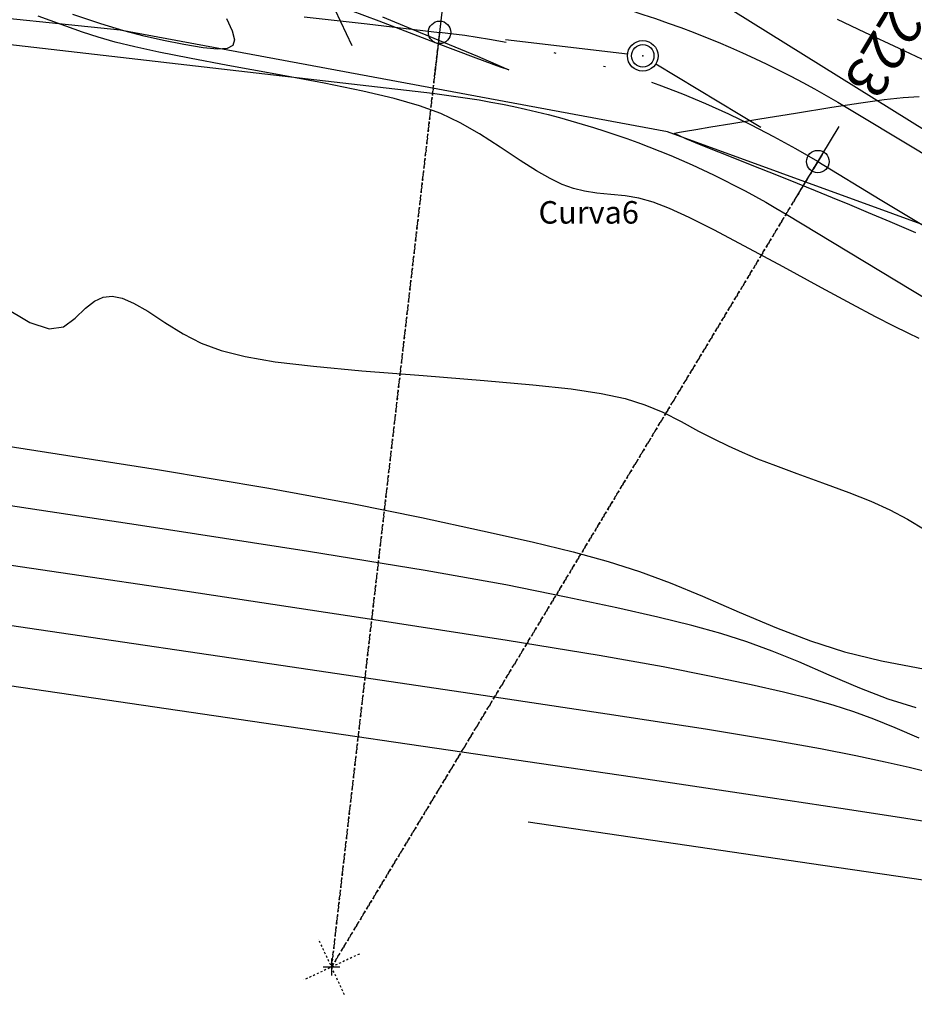
# Model space of a CAD drawing. Units: millimetres. Extents: x 14521 to 17178, y 12954 to 17813.
# Drawn here: x 15180 to 15224, y 13632 to 13680 of the extents above; entities that cross this region are included whole.
import ezdxf
from ezdxf.enums import TextEntityAlignment as Align

# ---------------------------------------------------------------- set-up
doc = ezdxf.new("R2010")
doc.units = ezdxf.units.MM
doc.header["$PDMODE"] = 32
doc.header["$PDSIZE"] = 1.100109
for name, pattern in [('LIMITE3', [1.62, 0.9, -0.24, 0, -0.24, 0, -0.24]), ('OCULTA1', [0.15, 0.1, -0.05]), ('OCULTA2', [0.3, 0.2, -0.1])]:
    doc.linetypes.add(name, pattern=pattern)
for name, color, linetype in [('camino-vereda', 1, 'Continuous'), ('CVL_ANOT_CURVH', 7, 'Continuous'), ('CVL_ANOT_CURVHPI', 7, 'Continuous'), ('CVL_CUADCURV', 7, 'Continuous'), ('CVL_CURV_D', 6, 'Continuous'), ('CVL_CURV_G', 5, 'Continuous'), ('CVL_RETUTM', 8, 'Continuous'), ('eje proy', 150, 'Continuous'), ('HOMBROS', 7, 'Continuous'), ('puntos auxiliares', 30, 'Continuous')]:
    doc.layers.add(name, color=color, linetype=linetype)
doc.styles.add('MONOTXT4', font='MONOTXT4.shx')

msp = doc.modelspace()

# ---------------------------------------------------------------- linework, layer by layer
at = {"color": 40}
for p in [(15200.744, 13679.565), (15210.677, 13678.416), (15219.237, 13673.246)]:
    msp.add_point(p, dxfattribs=at)
at = {"layer": 'camino-vereda', "color": 4}
for points, elevation in [([(15098.111, 13795.704), (15126.548, 13792.517), (15149.71, 13779.364), (15149.313, 13759.879), (15133.631, 13739.749), (15127.622, 13732.208), (15127.246, 13718.189), (15146.208, 13704.782), (15164.423, 13687.329), (15186.882, 13684.322), (15214.211, 13681.186), (15254.962, 13655.819), (15267.923, 13646.753), (15282.022, 13643.154), (15285.191, 13651.306), (15292.17, 13664.367), (15297.909, 13686.831), (15295.571, 13705.088), (15291.559, 13717.7), (15286.244, 13730.275), (15289.279, 13739.249), (15298.757, 13765.949), (15306.753, 13776.444)], 1921.861), ([(15302.654, 13685.865), (15296.171, 13663.75), (15289.962, 13648.961), (15288.338, 13639.738), (15286.747, 13633.531), (15283.054, 13632.053), (15278.669, 13634.185), (15267.112, 13642.282), (15250.531, 13651.438), (15228.422, 13668.684), (15211.885, 13674.703), (15185.113, 13679.677), (15168.055, 13681.444)], 1921.363)]:
    msp.add_lwpolyline(points, dxfattribs=dict(at, elevation=elevation))
at = {"layer": 'CVL_ANOT_CURVHPI', "color": 9, "linetype": 'Continuous'}
for p, q in [((15200.973, 13681.552), (15200.514, 13677.578)), ((15209.932, 13678.502), (15203.972, 13679.192)), ((15211.319, 13678.028), (15216.455, 13674.926)), ((15220.271, 13674.958), (15218.203, 13671.534))]:
    msp.add_line(p, q, dxfattribs=at)
at = {"layer": 'CVL_ANOT_CURVHPI', "color": 9, "linetype": 'OCULTA1'}
for p, q in [((15200.744, 13679.565), (15195.459, 13633.875)), ((15219.237, 13673.246), (15195.459, 13633.875)), ((15196.093, 13632.515), (15194.825, 13635.234)), ((15196.818, 13634.509), (15194.099, 13633.241))]:
    msp.add_line(p, q, dxfattribs=at)
at = {"layer": 'CVL_ANOT_CURVHPI', "color": 9, "linetype": 'Continuous'}
msp.add_circle((15210.677, 13678.416), 0.75, dxfattribs=at)
at = {"layer": 'CVL_CUADCURV', "color": 8, "linetype": 'Continuous'}
for p, q in [((15200.791, 13679.975), (15200.696, 13679.155)), ((15219.451, 13673.599), (15219.024, 13672.893)), ((15195.459, 13634.287), (15195.459, 13633.462)), ((15195.871, 13633.875), (15195.046, 13633.875))]:
    msp.add_line(p, q, dxfattribs=at)
at = {"layer": 'CVL_CUADCURV', "color": 8, "linetype": 'OCULTA2'}
for q in [(15200.744, 13679.565), (15219.237, 13673.246)]:
    msp.add_line((15195.459, 13633.875), q, dxfattribs=at)
at = {"layer": 'CVL_CURV_D', "color": 8, "linetype": 'Continuous'}
for points, elevation in [([(15197.945, 13680.318), (15200.66, 13679.197), (15202.597, 13678.393), (15203.753, 13677.903), (15204.128, 13677.725), (15203.72, 13677.859), (15202.528, 13678.303), (15200.55, 13679.054), (15197.786, 13680.111), (15194.975, 13681.175)], 1911), ([(15190.328, 13680.248), (15190.6, 13679.64), (15190.704, 13679.202), (15190.627, 13678.917), (15190.355, 13678.769), (15189.875, 13678.739), (15189.172, 13678.811), (15188.233, 13678.969), (15187.233, 13679.162), (15186.287, 13679.373), (15185.299, 13679.635), (15184.169, 13679.978), (15182.801, 13680.434)], 1911), ([(15224.2, 13664.601), (15223.65, 13664.855), (15222.958, 13665.199), (15222.063, 13665.664), (15220.903, 13666.282), (15219.416, 13667.084), (15217.538, 13668.104), (15215.655, 13669.121), (15214.148, 13669.916), (15212.947, 13670.518), (15211.983, 13670.955), (15211.188, 13671.258), (15210.491, 13671.454), (15209.825, 13671.573), (15209.119, 13671.644), (15208.432, 13671.708), (15207.836, 13671.798), (15207.288, 13671.934), (15206.742, 13672.133), (15206.156, 13672.416), (15205.483, 13672.802), (15204.68, 13673.308), (15203.701, 13673.954), (15202.69, 13674.608), (15201.756, 13675.144), (15200.809, 13675.591), (15199.76, 13675.978), (15198.518, 13676.335), (15196.995, 13676.691), (15195.099, 13677.075), (15192.741, 13677.515), (15190.388, 13677.949), (15188.508, 13678.304), (15187.019, 13678.6), (15185.834, 13678.855), (15184.871, 13679.09), (15184.045, 13679.324), (15183.272, 13679.575), (15182.467, 13679.864), (15181.705, 13680.141), (15181.104, 13680.35)], 1912), ([(15224.885, 13677.996), (15223.22, 13678.768), (15221.534, 13679.552), (15220.199, 13680.201)], 1911), ([(15224.036, 13669.765), (15222.775, 13670.299), (15221.72, 13670.744), (15220.804, 13671.128), (15219.963, 13671.476), (15219.131, 13671.816), (15218.241, 13672.176), (15217.229, 13672.581), (15216.029, 13673.06), (15214.853, 13673.529), (15213.941, 13673.894), (15213.26, 13674.169), (15212.779, 13674.367), (15212.467, 13674.5), (15212.294, 13674.582), (15212.228, 13674.625), (15212.237, 13674.643), (15212.305, 13674.658), (15212.468, 13674.687), (15212.775, 13674.738), (15213.273, 13674.821), (15214.011, 13674.942), (15215.039, 13675.109), (15216.404, 13675.331), (15218.155, 13675.616), (15219.92, 13675.9), (15221.339, 13676.117), (15222.481, 13676.275), (15223.411, 13676.378), (15224.199, 13676.435)], 1911), ([(15179.372, 13666.181), (15180.695, 13665.379), (15181.644, 13665.071), (15182.343, 13665.171), (15182.915, 13665.592), (15183.423, 13666.076), (15183.871, 13666.417), (15184.294, 13666.614), (15184.73, 13666.666), (15185.213, 13666.571), (15185.78, 13666.326), (15186.467, 13665.931), (15187.31, 13665.384), (15188.203, 13664.822), (15189.085, 13664.37), (15190.059, 13664.007), (15191.228, 13663.713), (15192.697, 13663.464), (15194.569, 13663.241), (15196.947, 13663.022), (15199.936, 13662.785), (15202.924, 13662.55), (15205.302, 13662.339), (15207.173, 13662.133), (15208.642, 13661.914), (15209.811, 13661.663), (15210.783, 13661.362), (15211.663, 13660.993), (15212.554, 13660.536), (15213.411, 13660.075), (15214.156, 13659.688), (15214.847, 13659.35), (15215.541, 13659.037), (15216.294, 13658.725), (15217.163, 13658.388), (15218.205, 13658.002), (15219.476, 13657.543), (15220.756, 13657.073), (15221.829, 13656.647), (15222.762, 13656.226), (15223.625, 13655.772), (15224.484, 13655.245)], 1913), ([(15179.427, 13659.374), (15186.941, 13658.192), (15192.385, 13657.281), (15196.459, 13656.534), (15199.861, 13655.843), (15202.842, 13655.204), (15205.271, 13654.658), (15207.276, 13654.168), (15208.984, 13653.696), (15210.522, 13653.203), (15212.019, 13652.653), (15213.602, 13652.007), (15215.397, 13651.227), (15217.213, 13650.45), (15218.875, 13649.816), (15220.537, 13649.29), (15222.354, 13648.839), (15224.482, 13648.428)], 1914), ([(15224.198, 13645.056), (15223.021, 13645.567), (15221.985, 13645.99), (15221.004, 13646.351), (15219.996, 13646.674), (15218.877, 13646.983), (15217.563, 13647.304), (15215.972, 13647.662), (15214.019, 13648.081), (15211.675, 13648.55), (15208.554, 13649.106), (15204.042, 13649.841), (15197.526, 13650.849), (15188.39, 13652.224), (15176.021, 13654.059)], 1916), ([(15224.677, 13643.39), (15223.709, 13643.627), (15222.537, 13643.89), (15221.098, 13644.199), (15219.37, 13644.545), (15217.071, 13644.954), (15213.747, 13645.496), (15208.945, 13646.239), (15202.213, 13647.252), (15193.099, 13648.604), (15181.149, 13650.364), (15165.911, 13652.601)], 1917), ([(15225.588, 13640.803), (15223.451, 13641.152), (15220.364, 13641.629), (15216.037, 13642.28), (15210.177, 13643.149), (15202.495, 13644.281), (15192.7, 13645.719), (15160.256, 13650.478)], 1918), ([(15227.256, 13637.695), (15223.842, 13638.198), (15219.488, 13638.837), (15205.069, 13640.952)], 1919)]:
    msp.add_lwpolyline(points, dxfattribs=dict(at, elevation=elevation))
at = {"layer": 'CVL_CURV_G', "color": 16, "linetype": 'Continuous', "elevation": 1915}
msp.add_lwpolyline([(15224.051, 13646.538), (15222.675, 13646.973), (15221.3, 13647.499), (15219.798, 13648.141), (15218.312, 13648.787), (15217.002, 13649.322), (15215.763, 13649.777), (15214.49, 13650.185), (15213.076, 13650.576), (15211.417, 13650.981), (15209.407, 13651.433), (15206.94, 13651.962), (15203.979, 13652.555), (15200.037, 13653.257), (15194.338, 13654.185), (15186.107, 13655.459), (15174.567, 13657.195)], dxfattribs=at)
at = {"layer": 'CVL_RETUTM', "color": 8, "linetype": 'Continuous'}
msp.add_line((15193.658, 13684.9), (15196.447, 13678.917), dxfattribs=at)
at = {"layer": 'eje proy', "color": 1, "linetype": 'LIMITE3', "ltscale": 10}
msp.add_lwpolyline([(15177.833, 13682.215), (15197.196, 13679.975), (15200.744, 13679.565, -0.107453), (15219.237, 13673.246), (15222.294, 13671.4), (15261.084, 13647.973), (15262.723, 13646.983, 0.471247), (15292.318, 13657.366), (15292.98, 13659.163), (15298.061, 13672.972), (15299.294, 13676.324, 0.159712), (15300.321, 13704.957)], format="xyb", dxfattribs=at)
at = {"layer": 'HOMBROS', "color": 7}
for points in [[(15155.582, 13687.647, 0.142663), (15174.828, 13679.543), (15177.489, 13679.235), (15196.851, 13676.995), (15200.399, 13676.585, -0.107453), (15217.686, 13670.678), (15220.743, 13668.832), (15259.533, 13645.405), (15261.172, 13644.415, 0.471247), (15295.134, 13656.33), (15295.795, 13658.127), (15300.876, 13671.936), (15302.11, 13675.288, 0.159712), (15303.203, 13705.789)], [(15201.088, 13682.545, -0.107453), (15220.788, 13675.814), (15223.845, 13673.968), (15262.635, 13650.541), (15264.274, 13649.551, 0.471247), (15289.503, 13658.402), (15290.164, 13660.199), (15295.245, 13674.008), (15296.479, 13677.36, 0.159712), (15297.439, 13704.126)]]:
    msp.add_lwpolyline(points, format="xyb", dxfattribs=at)
at = {"layer": 'puntos auxiliares', "color": 3}
msp.add_point((15210.677, 13678.416), dxfattribs=at)

# ---------------------------------------------------------------- texts
at = {"layer": 'CVL_ANOT_CURVH', "color": 7, "style": 'MONOTXT4'}
msp.add_text('PT=0+363.223', height=2, rotation=238.8698, dxfattribs=at).set_placement((15221.305, 13676.67), align=Align.MIDDLE_RIGHT)
at = {"layer": 'CVL_CUADCURV', "color": 7, "linetype": 'Continuous', "style": 'MONOTXT4'}
msp.add_text('Curva6', height=1.1001, dxfattribs=at).set_placement((15208.035, 13670.623), align=Align.MIDDLE)

doc.saveas('drawing.dxf')
